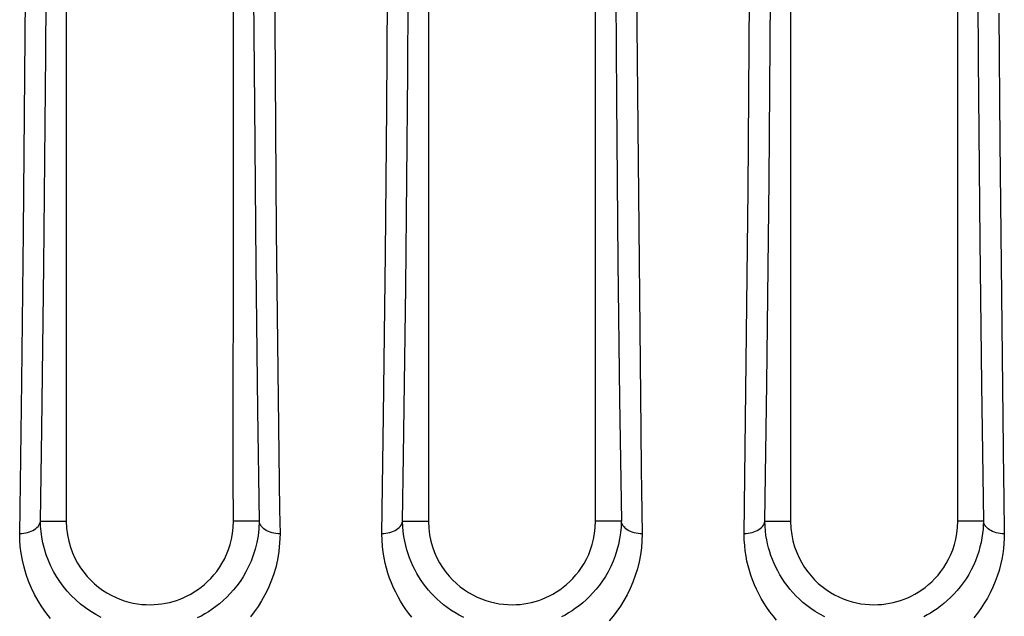
# Model space of a CAD drawing. Units: millimetres. Extents: x -71 to 74, y -78 to 77.
# Drawn here: x -49 to -42, y -74 to -70 of the extents above; entities that cross this region are included whole.
import ezdxf

# ---------------------------------------------------------------- set-up
doc = ezdxf.new("R2010")
doc.units = ezdxf.units.MM
doc.header["$LTSCALE"] = 16.335
for name, color, linetype in [('ASSI', 7, 'CONTINUOUS'), ('DRAFT', 7, 'CONTINUOUS'), ('RACCORDO', 7, 'CONTINUOUS')]:
    doc.layers.add(name, color=color, linetype=linetype)

msp = doc.modelspace()

# ---------------------------------------------------------------- linework, layer by layer
at = {"layer": 'ASSI', "color": 7, "linetype": 'CONTINUOUS'}
for p, q in [((-45.7526, -67.4115), (-45.7526, -70.2599)), ((-43.1526, -67.4115), (-43.1525, -72.327)), ((-41.9526, -70.2593), (-41.9526, -67.4115)), ((-48.3526, -68.365), (-48.3525, -69.9792)), ((-47.1525, -69.9888), (-47.1526, -68.369)), ((-48.3525, -69.9792), (-48.3524, -70.9558)), ((-47.1525, -70.9662), (-47.1525, -69.9888)), ((-45.7526, -70.2599), (-45.7525, -71.6465)), ((-41.9525, -70.9692), (-41.9526, -70.2593)), ((-48.3524, -70.9558), (-48.3524, -71.9304)), ((-47.1532, -72.8976), (-47.1525, -70.9662)), ((-45.7525, -71.6465), (-45.7524, -72.3176)), ((-48.3524, -71.9304), (-48.3533, -72.895)), ((-45.7524, -72.3176), (-45.753, -72.9884)), ((-44.5529, -72.9893), (-44.5525, -72.3191)), ((-48.3533, -72.895), (-48.3526, -73.2115)), ((-47.1526, -73.2115), (-47.1532, -72.8976)), ((-45.753, -72.9884), (-45.7526, -73.2115)), ((-44.5526, -73.2115), (-44.5529, -72.9893))]:
    msp.add_line(p, q, dxfattribs=at)
at = {"layer": 'ASSI', "color": 250, "linetype": 'CONTINUOUS'}
for p, q in [((-44.2647, -68.1337), (-44.2564, -69.6537)), ((-48.5004, -69.8543), (-48.4917, -68.4238)), ((-45.9013, -69.9841), (-45.8921, -68.4814)), ((-41.8133, -68.4776), (-41.8049, -69.8912)), ((-46.0513, -70.2389), (-46.0404, -68.5262)), ((-43.4561, -70.8327), (-43.4411, -68.615)), ((-47.0113, -68.8805), (-47.0023, -70.2231)), ((-44.4108, -68.9638), (-44.4027, -70.1767)), ((-43.3075, -70.7646), (-43.2961, -69.2096)), ((-48.6592, -71.1325), (-48.6449, -69.3267)), ((-41.657, -69.5623), (-41.6505, -70.4846)), ((-44.2564, -69.6537), (-44.2289, -72.5549)), ((-48.5139, -71.3772), (-48.5004, -69.8543)), ((-41.8049, -69.8912), (-41.794, -71.1977)), ((-45.9152, -71.5266), (-45.9013, -69.9841)), ((-44.4027, -70.1767), (-44.3923, -71.3482)), ((-47.0023, -70.2231), (-46.9917, -71.3748)), ((-46.0605, -71.2885), (-46.0513, -70.2389)), ((-41.6505, -70.4846), (-41.6245, -72.9059)), ((-43.3231, -72.2232), (-43.3075, -70.7646)), ((-43.4862, -73.3025), (-43.4561, -70.8327)), ((-48.6712, -72.2102), (-48.6592, -71.1325)), ((-46.8446, -71.1297), (-46.8206, -73.1307)), ((-41.794, -71.1977), (-41.7824, -72.2298)), ((-46.074, -72.453), (-46.0605, -71.2885)), ((-48.5282, -72.5499), (-48.5139, -71.3772)), ((-46.9917, -71.3748), (-46.9793, -72.411)), ((-44.3923, -71.3482), (-44.3807, -72.3344)), ((-45.9305, -72.742), (-45.9152, -71.5266)), ((-48.6869, -73.3032), (-48.6712, -72.2102)), ((-43.3375, -73.2115), (-43.3231, -72.2232)), ((-41.7824, -72.2298), (-41.768, -73.2115)), ((-44.3807, -72.3344), (-44.3677, -73.2115)), ((-46.9793, -72.411), (-46.9673, -73.2115)), ((-46.0866, -73.3028), (-46.074, -72.453)), ((-48.5383, -73.2115), (-48.5282, -72.5499)), ((-45.9379, -73.2115), (-45.9305, -72.742)), ((-46.8206, -73.1307), (-46.8176, -73.3021)), ((-48.5383, -73.2115), (-48.3526, -73.2115)), ((-46.9675, -73.2115), (-47.1526, -73.2115)), ((-45.9379, -73.2115), (-45.7526, -73.2115)), ((-44.3678, -73.2115), (-44.5526, -73.2115)), ((-43.3375, -73.2115), (-43.1526, -73.2115)), ((-41.7682, -73.2115), (-41.9526, -73.2115))]:
    msp.add_line(p, q, dxfattribs=at)
for points in [[(-46.8649, -68.0953), (-46.8629, -68.5135), (-46.8446, -71.1297)], [(-44.2289, -72.5549), (-44.2251, -72.8396), (-44.2231, -72.9896), (-44.218, -73.3019)], [(-41.6245, -72.9059), (-41.6227, -73.0342), (-41.6184, -73.3016)], [(-48.6869, -73.3), (-48.6723, -73.2997), (-48.6579, -73.2983), (-48.6437, -73.2961), (-48.6299, -73.2929), (-48.6167, -73.2888), (-48.6042, -73.2839), (-48.5924, -73.2782), (-48.5816, -73.2717), (-48.5717, -73.2646), (-48.563, -73.2568), (-48.5554, -73.2485), (-48.5491, -73.2397), (-48.5441, -73.2306), (-48.5405, -73.2211), (-48.5383, -73.2115)], [(-48.1021, -73.9022), (-48.1398, -73.8822), (-48.1771, -73.8598), (-48.214, -73.8346), (-48.2501, -73.8068), (-48.2845, -73.7771), (-48.3166, -73.7458), (-48.3467, -73.7131), (-48.3745, -73.6792), (-48.3997, -73.6446), (-48.4228, -73.6092), (-48.444, -73.5724), (-48.4635, -73.5339), (-48.481, -73.4939), (-48.4962, -73.4529), (-48.5093, -73.4108), (-48.52, -73.368), (-48.528, -73.3262), (-48.5334, -73.2863), (-48.5367, -73.2479), (-48.5381, -73.2115)], [(-46.9675, -73.2115), (-46.9701, -73.2652), (-46.976, -73.3165), (-46.985, -73.3654), (-46.9965, -73.412), (-47.0104, -73.4562), (-47.0262, -73.4981), (-47.0438, -73.5377), (-47.0629, -73.575), (-47.0834, -73.6103), (-47.105, -73.6436), (-47.1276, -73.6748), (-47.1512, -73.7042), (-47.1755, -73.7318), (-47.2004, -73.7575), (-47.2259, -73.7815), (-47.2518, -73.8039), (-47.2781, -73.8247), (-47.3046, -73.8439), (-47.3313, -73.8616), (-47.3581, -73.8779), (-47.385, -73.8928), (-47.4121, -73.9064)], [(-46.8176, -73.3027), (-46.8324, -73.3022), (-46.8471, -73.3008), (-46.8614, -73.2984), (-46.8754, -73.295), (-46.8888, -73.2908), (-46.9015, -73.2857), (-46.9134, -73.2797), (-46.9243, -73.2731), (-46.9343, -73.2657), (-46.9431, -73.2577), (-46.9506, -73.2492), (-46.9569, -73.2402), (-46.9618, -73.2309), (-46.9654, -73.2213), (-46.9675, -73.2115)], [(-46.0866, -73.2998), (-46.072, -73.2995), (-46.0575, -73.2981), (-46.0433, -73.2959), (-46.0296, -73.2927), (-46.0163, -73.2886), (-46.0038, -73.2837), (-45.992, -73.278), (-45.9812, -73.2716), (-45.9713, -73.2645), (-45.9626, -73.2567), (-45.955, -73.2484), (-45.9487, -73.2397), (-45.9437, -73.2305), (-45.9401, -73.2211), (-45.9379, -73.2115)], [(-45.499, -73.9034), (-45.5319, -73.8863), (-45.5629, -73.8683), (-45.5921, -73.8496), (-45.6191, -73.8305), (-45.6443, -73.8111), (-45.6682, -73.7912), (-45.6908, -73.7708), (-45.7121, -73.7501), (-45.7324, -73.7287), (-45.7518, -73.7066), (-45.7703, -73.684), (-45.788, -73.6607), (-45.8049, -73.6366), (-45.8209, -73.6118), (-45.8361, -73.5861), (-45.8505, -73.5595), (-45.864, -73.532), (-45.8765, -73.5038), (-45.8879, -73.4753), (-45.8982, -73.4461), (-45.9074, -73.4161), (-45.9156, -73.3854), (-45.9226, -73.3538), (-45.9285, -73.3208), (-45.9331, -73.286), (-45.9362, -73.2495), (-45.9377, -73.2115)], [(-44.3678, -73.2115), (-44.3695, -73.2534), (-44.3735, -73.2954), (-44.3798, -73.3373), (-44.3884, -73.3789), (-44.3992, -73.4201), (-44.4121, -73.4603), (-44.4272, -73.4996), (-44.4442, -73.5378), (-44.4627, -73.574), (-44.4825, -73.6083), (-44.5035, -73.6409), (-44.5254, -73.6714), (-44.5481, -73.7001), (-44.5716, -73.7271), (-44.5956, -73.7524), (-44.6202, -73.776), (-44.6451, -73.798), (-44.6703, -73.8184), (-44.6957, -73.8374), (-44.7212, -73.8548), (-44.7466, -73.8708), (-44.7718, -73.8854), (-44.7968, -73.8986)], [(-44.218, -73.3025), (-44.2328, -73.302), (-44.2475, -73.3005), (-44.2618, -73.2981), (-44.2758, -73.2948), (-44.2892, -73.2906), (-44.3019, -73.2855), (-44.3138, -73.2796), (-44.3247, -73.2729), (-44.3346, -73.2656), (-44.3434, -73.2576), (-44.351, -73.2491), (-44.3573, -73.2402), (-44.3622, -73.2308), (-44.3657, -73.2212), (-44.3678, -73.2115)], [(-43.4862, -73.2996), (-43.4716, -73.2993), (-43.4571, -73.2979), (-43.4429, -73.2957), (-43.4292, -73.2925), (-43.416, -73.2885), (-43.4034, -73.2836), (-43.3917, -73.2779), (-43.3808, -73.2715), (-43.371, -73.2643), (-43.3622, -73.2566), (-43.3546, -73.2483), (-43.3483, -73.2396), (-43.3433, -73.2305), (-43.3397, -73.2211), (-43.3375, -73.2115)], [(-42.9074, -73.899), (-42.9426, -73.88), (-42.976, -73.8598), (-43.0072, -73.8388), (-43.0365, -73.817), (-43.064, -73.7945), (-43.0898, -73.7713), (-43.1139, -73.7478), (-43.1366, -73.7236), (-43.1579, -73.6989), (-43.1778, -73.6738), (-43.1965, -73.6483), (-43.2139, -73.6223), (-43.2301, -73.5959), (-43.2451, -73.5691), (-43.2589, -73.5419), (-43.2717, -73.5143), (-43.2832, -73.4865), (-43.2935, -73.4587), (-43.3027, -73.431), (-43.3108, -73.4026), (-43.318, -73.3736), (-43.3241, -73.3442), (-43.3292, -73.3133), (-43.3333, -73.2808), (-43.336, -73.2469), (-43.3373, -73.2115)], [(-41.7682, -73.2115), (-41.7691, -73.2396), (-41.7711, -73.2689), (-41.7744, -73.2995), (-41.7791, -73.331), (-41.7852, -73.3633), (-41.793, -73.3961), (-41.8023, -73.4294), (-41.8134, -73.463), (-41.8262, -73.4963), (-41.8406, -73.5293), (-41.8567, -73.562), (-41.8742, -73.5937), (-41.8931, -73.6247), (-41.9135, -73.6547), (-41.9348, -73.6831), (-41.957, -73.7102), (-41.9801, -73.7359), (-42.0036, -73.7599), (-42.0274, -73.7822), (-42.0515, -73.803), (-42.0757, -73.8222), (-42.0999, -73.84), (-42.1241, -73.8564), (-42.1482, -73.8714), (-42.1721, -73.8852), (-42.1959, -73.8979)], [(-41.6184, -73.3022), (-41.6332, -73.3018), (-41.6478, -73.3003), (-41.6622, -73.2979), (-41.6762, -73.2946), (-41.6896, -73.2904), (-41.7023, -73.2853), (-41.7142, -73.2794), (-41.7251, -73.2728), (-41.735, -73.2654), (-41.7438, -73.2575), (-41.7514, -73.249), (-41.7577, -73.2401), (-41.7626, -73.2308), (-41.7661, -73.2212), (-41.7682, -73.2115)], [(-48.4653, -73.9095), (-48.4983, -73.8682), (-48.5281, -73.8262), (-48.5552, -73.7831), (-48.58, -73.7383), (-48.6027, -73.6915), (-48.6231, -73.643), (-48.6407, -73.5936), (-48.6554, -73.5427), (-48.6675, -73.4909), (-48.6766, -73.4408), (-48.6829, -73.3932), (-48.6863, -73.3473), (-48.6869, -73.3032)], [(-46.8176, -73.3021), (-46.8207, -73.3669), (-46.8269, -73.4288), (-46.8363, -73.4879), (-46.8492, -73.5441), (-46.8654, -73.5974), (-46.8836, -73.6481), (-46.9039, -73.6961), (-46.9264, -73.7414), (-46.9504, -73.7843), (-46.9757, -73.8248), (-47.0026, -73.8628), (-47.0303, -73.8986)], [(-45.8715, -73.9016), (-45.8934, -73.874), (-45.9142, -73.8456), (-45.9341, -73.8162), (-45.953, -73.7859), (-45.9708, -73.7547), (-45.9876, -73.7224), (-46.0034, -73.689), (-46.0179, -73.655), (-46.0311, -73.6204), (-46.043, -73.5852), (-46.0535, -73.549), (-46.0628, -73.5119), (-46.0708, -73.4739), (-46.0772, -73.434), (-46.0819, -73.3921), (-46.0851, -73.3484), (-46.0866, -73.3028)], [(-44.218, -73.3019), (-44.2194, -73.3529), (-44.2236, -73.4035), (-44.2305, -73.4537), (-44.2401, -73.5038), (-44.2525, -73.5536), (-44.2673, -73.6022), (-44.2847, -73.6496), (-44.3046, -73.6959), (-44.3261, -73.74), (-44.3492, -73.7817), (-44.374, -73.8212), (-44.3999, -73.8585), (-44.4267, -73.8935), (-44.4546, -73.9264)], [(-43.2535, -73.9221), (-43.2788, -73.8921), (-43.3023, -73.8614), (-43.3243, -73.8303), (-43.3448, -73.7987), (-43.3638, -73.7665), (-43.3814, -73.7339), (-43.3976, -73.7009), (-43.4124, -73.6674), (-43.4257, -73.6338), (-43.4377, -73.6003), (-43.4482, -73.5667), (-43.4575, -73.5324), (-43.4656, -73.4976), (-43.4725, -73.462), (-43.4781, -73.4248), (-43.4822, -73.3857), (-43.4849, -73.3449), (-43.4862, -73.3025)], [(-41.6184, -73.3016), (-41.6188, -73.3359), (-41.6208, -73.3714), (-41.6245, -73.408), (-41.6297, -73.4459), (-41.6365, -73.4849), (-41.6453, -73.5245), (-41.6561, -73.5646), (-41.6688, -73.6052), (-41.6835, -73.6456), (-41.7003, -73.6855), (-41.7191, -73.7252), (-41.7395, -73.7638), (-41.7618, -73.8013), (-41.7858, -73.8378), (-41.811, -73.8726), (-41.8372, -73.9056)]]:
    msp.add_lwpolyline(points, dxfattribs=at)
at = {"layer": 'ASSI', "color": 7, "linetype": 'CONTINUOUS'}
for points in [[(-44.5525, -70.7274), (-44.5526, -70.2527), (-44.5525, -70.0105), (-44.5526, -69.7649), (-44.5526, -69.5157), (-44.5526, -69.2631), (-44.5526, -68.7483)], [(-44.5525, -72.3191), (-44.5526, -71.871), (-44.5525, -71.6453), (-44.5525, -71.419), (-44.5526, -71.1904), (-44.5525, -70.7274)], [(-41.9526, -73.2115), (-41.9528, -72.7719), (-41.9525, -70.9692)], [(-43.1525, -72.327), (-43.1528, -72.7705), (-43.1526, -73.2115)], [(-48.3526, -73.2115), (-48.3499, -73.2616), (-48.3441, -73.3094), (-48.3352, -73.3547), (-48.3231, -73.3977), (-48.308, -73.4383), (-48.2908, -73.4766), (-48.2716, -73.5127), (-48.2503, -73.5466), (-48.2274, -73.5783), (-48.203, -73.6079), (-48.1771, -73.6354), (-48.15, -73.6609), (-48.1216, -73.6845), (-48.0921, -73.7061), (-48.0619, -73.7256), (-48.031, -73.743), (-47.9996, -73.7582), (-47.9679, -73.7715), (-47.936, -73.7827), (-47.9039, -73.792), (-47.8722, -73.7994), (-47.841, -73.805), (-47.8103, -73.8087), (-47.7801, -73.8108), (-47.7507, -73.8115), (-47.722, -73.8107), (-47.6937, -73.8086), (-47.6661, -73.8052), (-47.639, -73.8006), (-47.6123, -73.7948), (-47.5862, -73.788), (-47.5605, -73.78), (-47.535, -73.7706), (-47.5096, -73.7601), (-47.4843, -73.7482), (-47.4592, -73.7348), (-47.4342, -73.72), (-47.4094, -73.7037), (-47.3851, -73.6858), (-47.3612, -73.6661), (-47.3376, -73.6449), (-47.3151, -73.6221), (-47.2934, -73.5977), (-47.2727, -73.5717), (-47.2531, -73.544), (-47.2348, -73.5145), (-47.2176, -73.4834), (-47.2022, -73.4504), (-47.1884, -73.4155), (-47.1762, -73.3787), (-47.1665, -73.3399), (-47.1595, -73.2991), (-47.1549, -73.2563), (-47.1526, -73.2115)], [(-45.7526, -73.2115), (-45.7499, -73.2613), (-45.7442, -73.3088), (-45.7354, -73.3539), (-45.7234, -73.3967), (-45.7085, -73.4371), (-45.6914, -73.4754), (-45.6724, -73.5113), (-45.6513, -73.5451), (-45.6286, -73.5767), (-45.6044, -73.6063), (-45.5788, -73.6338), (-45.552, -73.6592), (-45.5239, -73.6827), (-45.4948, -73.7043), (-45.4649, -73.7238), (-45.4343, -73.7412), (-45.4031, -73.7566), (-45.3716, -73.7701), (-45.3397, -73.7815), (-45.3074, -73.7911), (-45.2755, -73.7987), (-45.244, -73.8045), (-45.2128, -73.8084), (-45.1822, -73.8107), (-45.1524, -73.8115), (-45.1233, -73.8107), (-45.0947, -73.8087), (-45.0667, -73.8053), (-45.0394, -73.8007), (-45.0125, -73.7949), (-44.9863, -73.788), (-44.9605, -73.78), (-44.935, -73.7706), (-44.9095, -73.76), (-44.8843, -73.7482), (-44.8592, -73.7348), (-44.8342, -73.72), (-44.8094, -73.7037), (-44.7851, -73.6857), (-44.7611, -73.6661), (-44.7377, -73.6449), (-44.7151, -73.6221), (-44.6934, -73.5977), (-44.6727, -73.5717), (-44.6532, -73.544), (-44.6348, -73.5146), (-44.6176, -73.4834), (-44.6022, -73.4503), (-44.5883, -73.4154), (-44.5762, -73.3787), (-44.5665, -73.3399), (-44.5595, -73.2991), (-44.5548, -73.2563), (-44.5526, -73.2115)], [(-43.1526, -73.2115), (-43.1499, -73.2611), (-43.1442, -73.3084), (-43.1356, -73.3533), (-43.1237, -73.3959), (-43.1088, -73.4363), (-43.0919, -73.4744), (-43.073, -73.5102), (-43.052, -73.5439), (-43.0295, -73.5755), (-43.0056, -73.605), (-42.9801, -73.6324), (-42.9535, -73.6579), (-42.9257, -73.6814), (-42.8967, -73.7029), (-42.867, -73.7225), (-42.8367, -73.74), (-42.8057, -73.7554), (-42.7743, -73.769), (-42.7426, -73.7806), (-42.7105, -73.7902), (-42.6787, -73.7981), (-42.6473, -73.804), (-42.6161, -73.8081), (-42.5855, -73.8106), (-42.5557, -73.8115), (-42.5265, -73.8109), (-42.4978, -73.809), (-42.4697, -73.8058), (-42.4422, -73.8012), (-42.4152, -73.7955), (-42.3888, -73.7887), (-42.3629, -73.7808), (-42.3372, -73.7715), (-42.3116, -73.761), (-42.2861, -73.7491), (-42.2609, -73.7358), (-42.2358, -73.721), (-42.2108, -73.7047), (-42.1864, -73.6867), (-42.1623, -73.6671), (-42.1387, -73.6459), (-42.116, -73.623), (-42.0942, -73.5986), (-42.0734, -73.5726), (-42.0537, -73.5449), (-42.0353, -73.5153), (-42.018, -73.4841), (-42.0025, -73.451), (-41.9885, -73.416), (-41.9763, -73.3791), (-41.9666, -73.3402), (-41.9595, -73.2994), (-41.9549, -73.2564), (-41.9526, -73.2115)]]:
    msp.add_lwpolyline(points, dxfattribs=at)
at = {"layer": 'DRAFT', "color": 7, "linetype": 'CONTINUOUS'}
for p, q in [((-45.7526, -67.4115), (-45.7526, -70.2599)), ((-43.1526, -67.4115), (-43.1525, -72.327)), ((-41.9526, -70.2593), (-41.9526, -67.4115)), ((-48.3526, -68.365), (-48.3525, -69.9792)), ((-47.1525, -69.9888), (-47.1526, -68.369)), ((-48.3525, -69.9792), (-48.3524, -70.9558)), ((-47.1525, -70.9662), (-47.1525, -69.9888)), ((-45.7526, -70.2599), (-45.7525, -71.6465)), ((-41.9525, -70.9692), (-41.9526, -70.2593)), ((-48.3524, -70.9558), (-48.3524, -71.9304)), ((-47.1532, -72.8976), (-47.1525, -70.9662)), ((-45.7525, -71.6465), (-45.7524, -72.3176)), ((-48.3524, -71.9304), (-48.3533, -72.895)), ((-45.7524, -72.3176), (-45.753, -72.9884)), ((-44.5529, -72.9893), (-44.5525, -72.3191)), ((-48.3533, -72.895), (-48.3526, -73.2115)), ((-47.1526, -73.2115), (-47.1532, -72.8976)), ((-45.753, -72.9884), (-45.7526, -73.2115)), ((-44.5526, -73.2115), (-44.5529, -72.9893))]:
    msp.add_line(p, q, dxfattribs=at)
for points in [[(-44.5525, -70.7274), (-44.5526, -70.2527), (-44.5525, -70.0105), (-44.5526, -69.7649), (-44.5526, -69.5157), (-44.5526, -69.2631), (-44.5526, -68.7483)], [(-44.5525, -72.3191), (-44.5526, -71.871), (-44.5525, -71.6453), (-44.5525, -71.419), (-44.5526, -71.1904), (-44.5525, -70.7274)], [(-41.9526, -73.2115), (-41.9528, -72.7719), (-41.9525, -70.9692)], [(-43.1525, -72.327), (-43.1528, -72.7705), (-43.1526, -73.2115)], [(-48.3526, -73.2115), (-48.3499, -73.2616), (-48.3441, -73.3094), (-48.3352, -73.3547), (-48.3231, -73.3977), (-48.308, -73.4383), (-48.2908, -73.4766), (-48.2716, -73.5127), (-48.2503, -73.5466), (-48.2274, -73.5783), (-48.203, -73.6079), (-48.1771, -73.6354), (-48.15, -73.6609), (-48.1216, -73.6845), (-48.0921, -73.7061), (-48.0619, -73.7256), (-48.031, -73.743), (-47.9996, -73.7582), (-47.9679, -73.7715), (-47.936, -73.7827), (-47.9039, -73.792), (-47.8722, -73.7994), (-47.841, -73.805), (-47.8103, -73.8087), (-47.7801, -73.8108), (-47.7507, -73.8115), (-47.722, -73.8107), (-47.6937, -73.8086), (-47.6661, -73.8052), (-47.639, -73.8006), (-47.6123, -73.7948), (-47.5862, -73.788), (-47.5605, -73.78), (-47.535, -73.7706), (-47.5096, -73.7601), (-47.4843, -73.7482), (-47.4592, -73.7348), (-47.4342, -73.72), (-47.4094, -73.7037), (-47.3851, -73.6858), (-47.3612, -73.6661), (-47.3376, -73.6449), (-47.3151, -73.6221), (-47.2934, -73.5977), (-47.2727, -73.5717), (-47.2531, -73.544), (-47.2348, -73.5145), (-47.2176, -73.4834), (-47.2022, -73.4504), (-47.1884, -73.4155), (-47.1762, -73.3787), (-47.1665, -73.3399), (-47.1595, -73.2991), (-47.1549, -73.2563), (-47.1526, -73.2115)], [(-45.7526, -73.2115), (-45.7499, -73.2613), (-45.7442, -73.3088), (-45.7354, -73.3539), (-45.7234, -73.3967), (-45.7085, -73.4371), (-45.6914, -73.4754), (-45.6724, -73.5113), (-45.6513, -73.5451), (-45.6286, -73.5767), (-45.6044, -73.6063), (-45.5788, -73.6338), (-45.552, -73.6592), (-45.5239, -73.6827), (-45.4948, -73.7043), (-45.4649, -73.7238), (-45.4343, -73.7412), (-45.4031, -73.7566), (-45.3716, -73.7701), (-45.3397, -73.7815), (-45.3074, -73.7911), (-45.2755, -73.7987), (-45.244, -73.8045), (-45.2128, -73.8084), (-45.1822, -73.8107), (-45.1524, -73.8115), (-45.1233, -73.8107), (-45.0947, -73.8087), (-45.0667, -73.8053), (-45.0394, -73.8007), (-45.0125, -73.7949), (-44.9863, -73.788), (-44.9605, -73.78), (-44.935, -73.7706), (-44.9095, -73.76), (-44.8843, -73.7482), (-44.8592, -73.7348), (-44.8342, -73.72), (-44.8094, -73.7037), (-44.7851, -73.6857), (-44.7611, -73.6661), (-44.7377, -73.6449), (-44.7151, -73.6221), (-44.6934, -73.5977), (-44.6727, -73.5717), (-44.6532, -73.544), (-44.6348, -73.5146), (-44.6176, -73.4834), (-44.6022, -73.4503), (-44.5883, -73.4154), (-44.5762, -73.3787), (-44.5665, -73.3399), (-44.5595, -73.2991), (-44.5548, -73.2563), (-44.5526, -73.2115)], [(-43.1526, -73.2115), (-43.1499, -73.2611), (-43.1442, -73.3084), (-43.1356, -73.3533), (-43.1237, -73.3959), (-43.1088, -73.4363), (-43.0919, -73.4744), (-43.073, -73.5102), (-43.052, -73.5439), (-43.0295, -73.5755), (-43.0056, -73.605), (-42.9801, -73.6324), (-42.9535, -73.6579), (-42.9257, -73.6814), (-42.8967, -73.7029), (-42.867, -73.7225), (-42.8367, -73.74), (-42.8057, -73.7554), (-42.7743, -73.769), (-42.7426, -73.7806), (-42.7105, -73.7902), (-42.6787, -73.7981), (-42.6473, -73.804), (-42.6161, -73.8081), (-42.5855, -73.8106), (-42.5557, -73.8115), (-42.5265, -73.8109), (-42.4978, -73.809), (-42.4697, -73.8058), (-42.4422, -73.8012), (-42.4152, -73.7955), (-42.3888, -73.7887), (-42.3629, -73.7808), (-42.3372, -73.7715), (-42.3116, -73.761), (-42.2861, -73.7491), (-42.2609, -73.7358), (-42.2358, -73.721), (-42.2108, -73.7047), (-42.1864, -73.6867), (-42.1623, -73.6671), (-42.1387, -73.6459), (-42.116, -73.623), (-42.0942, -73.5986), (-42.0734, -73.5726), (-42.0537, -73.5449), (-42.0353, -73.5153), (-42.018, -73.4841), (-42.0025, -73.451), (-41.9885, -73.416), (-41.9763, -73.3791), (-41.9666, -73.3402), (-41.9595, -73.2994), (-41.9549, -73.2564), (-41.9526, -73.2115)]]:
    msp.add_lwpolyline(points, dxfattribs=at)
at = {"layer": 'RACCORDO', "color": 250, "linetype": 'CONTINUOUS'}
for p, q in [((-44.2647, -68.1337), (-44.2564, -69.6537)), ((-48.5004, -69.8543), (-48.4917, -68.4238)), ((-45.9013, -69.9841), (-45.8921, -68.4814)), ((-41.8133, -68.4776), (-41.8049, -69.8912)), ((-46.0513, -70.2389), (-46.0404, -68.5262)), ((-43.4561, -70.8327), (-43.4411, -68.615)), ((-47.0113, -68.8805), (-47.0023, -70.2231)), ((-44.4108, -68.9638), (-44.4027, -70.1767)), ((-43.3075, -70.7646), (-43.2961, -69.2096)), ((-48.6592, -71.1325), (-48.6449, -69.3267)), ((-41.657, -69.5623), (-41.6505, -70.4846)), ((-44.2564, -69.6537), (-44.2289, -72.5549)), ((-48.5139, -71.3772), (-48.5004, -69.8543)), ((-41.8049, -69.8912), (-41.794, -71.1977)), ((-45.9152, -71.5266), (-45.9013, -69.9841)), ((-44.4027, -70.1767), (-44.3923, -71.3482)), ((-47.0023, -70.2231), (-46.9917, -71.3748)), ((-46.0605, -71.2885), (-46.0513, -70.2389)), ((-41.6505, -70.4846), (-41.6245, -72.9059)), ((-43.3231, -72.2232), (-43.3075, -70.7646)), ((-43.4862, -73.3025), (-43.4561, -70.8327)), ((-48.6712, -72.2102), (-48.6592, -71.1325)), ((-46.8446, -71.1297), (-46.8206, -73.1307)), ((-41.794, -71.1977), (-41.7824, -72.2298)), ((-46.074, -72.453), (-46.0605, -71.2885)), ((-48.5282, -72.5499), (-48.5139, -71.3772)), ((-46.9917, -71.3748), (-46.9793, -72.411)), ((-44.3923, -71.3482), (-44.3807, -72.3344)), ((-45.9305, -72.742), (-45.9152, -71.5266)), ((-48.6869, -73.3032), (-48.6712, -72.2102)), ((-43.3375, -73.2115), (-43.3231, -72.2232)), ((-41.7824, -72.2298), (-41.768, -73.2115)), ((-44.3807, -72.3344), (-44.3677, -73.2115)), ((-46.9793, -72.411), (-46.9673, -73.2115)), ((-46.0866, -73.3028), (-46.074, -72.453)), ((-48.5383, -73.2115), (-48.5282, -72.5499)), ((-45.9379, -73.2115), (-45.9305, -72.742)), ((-46.8206, -73.1307), (-46.8176, -73.3021)), ((-48.5383, -73.2115), (-48.3526, -73.2115)), ((-46.9675, -73.2115), (-47.1526, -73.2115)), ((-45.9379, -73.2115), (-45.7526, -73.2115)), ((-44.3678, -73.2115), (-44.5526, -73.2115)), ((-43.3375, -73.2115), (-43.1526, -73.2115)), ((-41.7682, -73.2115), (-41.9526, -73.2115))]:
    msp.add_line(p, q, dxfattribs=at)
for points in [[(-46.8649, -68.0953), (-46.8629, -68.5135), (-46.8446, -71.1297)], [(-44.2289, -72.5549), (-44.2251, -72.8396), (-44.2231, -72.9896), (-44.218, -73.3019)], [(-41.6245, -72.9059), (-41.6227, -73.0342), (-41.6184, -73.3016)], [(-48.6869, -73.3), (-48.6723, -73.2997), (-48.6579, -73.2983), (-48.6437, -73.2961), (-48.6299, -73.2929), (-48.6167, -73.2888), (-48.6042, -73.2839), (-48.5924, -73.2782), (-48.5816, -73.2717), (-48.5717, -73.2646), (-48.563, -73.2568), (-48.5554, -73.2485), (-48.5491, -73.2397), (-48.5441, -73.2306), (-48.5405, -73.2211), (-48.5383, -73.2115)], [(-48.1021, -73.9022), (-48.1398, -73.8822), (-48.1771, -73.8598), (-48.214, -73.8346), (-48.2501, -73.8068), (-48.2845, -73.7771), (-48.3166, -73.7458), (-48.3467, -73.7131), (-48.3745, -73.6792), (-48.3997, -73.6446), (-48.4228, -73.6092), (-48.444, -73.5724), (-48.4635, -73.5339), (-48.481, -73.4939), (-48.4962, -73.4529), (-48.5093, -73.4108), (-48.52, -73.368), (-48.528, -73.3262), (-48.5334, -73.2863), (-48.5367, -73.2479), (-48.5381, -73.2115)], [(-46.9675, -73.2115), (-46.9701, -73.2652), (-46.976, -73.3165), (-46.985, -73.3654), (-46.9965, -73.412), (-47.0104, -73.4562), (-47.0262, -73.4981), (-47.0438, -73.5377), (-47.0629, -73.575), (-47.0834, -73.6103), (-47.105, -73.6436), (-47.1276, -73.6748), (-47.1512, -73.7042), (-47.1755, -73.7318), (-47.2004, -73.7575), (-47.2259, -73.7815), (-47.2518, -73.8039), (-47.2781, -73.8247), (-47.3046, -73.8439), (-47.3313, -73.8616), (-47.3581, -73.8779), (-47.385, -73.8928), (-47.4121, -73.9064)], [(-46.8176, -73.3027), (-46.8324, -73.3022), (-46.8471, -73.3008), (-46.8614, -73.2984), (-46.8754, -73.295), (-46.8888, -73.2908), (-46.9015, -73.2857), (-46.9134, -73.2797), (-46.9243, -73.2731), (-46.9343, -73.2657), (-46.9431, -73.2577), (-46.9506, -73.2492), (-46.9569, -73.2402), (-46.9618, -73.2309), (-46.9654, -73.2213), (-46.9675, -73.2115)], [(-46.0866, -73.2998), (-46.072, -73.2995), (-46.0575, -73.2981), (-46.0433, -73.2959), (-46.0296, -73.2927), (-46.0163, -73.2886), (-46.0038, -73.2837), (-45.992, -73.278), (-45.9812, -73.2716), (-45.9713, -73.2645), (-45.9626, -73.2567), (-45.955, -73.2484), (-45.9487, -73.2397), (-45.9437, -73.2305), (-45.9401, -73.2211), (-45.9379, -73.2115)], [(-45.499, -73.9034), (-45.5319, -73.8863), (-45.5629, -73.8683), (-45.5921, -73.8496), (-45.6191, -73.8305), (-45.6443, -73.8111), (-45.6682, -73.7912), (-45.6908, -73.7708), (-45.7121, -73.7501), (-45.7324, -73.7287), (-45.7518, -73.7066), (-45.7703, -73.684), (-45.788, -73.6607), (-45.8049, -73.6366), (-45.8209, -73.6118), (-45.8361, -73.5861), (-45.8505, -73.5595), (-45.864, -73.532), (-45.8765, -73.5038), (-45.8879, -73.4753), (-45.8982, -73.4461), (-45.9074, -73.4161), (-45.9156, -73.3854), (-45.9226, -73.3538), (-45.9285, -73.3208), (-45.9331, -73.286), (-45.9362, -73.2495), (-45.9377, -73.2115)], [(-44.3678, -73.2115), (-44.3695, -73.2534), (-44.3735, -73.2954), (-44.3798, -73.3373), (-44.3884, -73.3789), (-44.3992, -73.4201), (-44.4121, -73.4603), (-44.4272, -73.4996), (-44.4442, -73.5378), (-44.4627, -73.574), (-44.4825, -73.6083), (-44.5035, -73.6409), (-44.5254, -73.6714), (-44.5481, -73.7001), (-44.5716, -73.7271), (-44.5956, -73.7524), (-44.6202, -73.776), (-44.6451, -73.798), (-44.6703, -73.8184), (-44.6957, -73.8374), (-44.7212, -73.8548), (-44.7466, -73.8708), (-44.7718, -73.8854), (-44.7968, -73.8986)], [(-44.218, -73.3025), (-44.2328, -73.302), (-44.2475, -73.3005), (-44.2618, -73.2981), (-44.2758, -73.2948), (-44.2892, -73.2906), (-44.3019, -73.2855), (-44.3138, -73.2796), (-44.3247, -73.2729), (-44.3346, -73.2656), (-44.3434, -73.2576), (-44.351, -73.2491), (-44.3573, -73.2402), (-44.3622, -73.2308), (-44.3657, -73.2212), (-44.3678, -73.2115)], [(-43.4862, -73.2996), (-43.4716, -73.2993), (-43.4571, -73.2979), (-43.4429, -73.2957), (-43.4292, -73.2925), (-43.416, -73.2885), (-43.4034, -73.2836), (-43.3917, -73.2779), (-43.3808, -73.2715), (-43.371, -73.2643), (-43.3622, -73.2566), (-43.3546, -73.2483), (-43.3483, -73.2396), (-43.3433, -73.2305), (-43.3397, -73.2211), (-43.3375, -73.2115)], [(-42.9074, -73.899), (-42.9426, -73.88), (-42.976, -73.8598), (-43.0072, -73.8388), (-43.0365, -73.817), (-43.064, -73.7945), (-43.0898, -73.7713), (-43.1139, -73.7478), (-43.1366, -73.7236), (-43.1579, -73.6989), (-43.1778, -73.6738), (-43.1965, -73.6483), (-43.2139, -73.6223), (-43.2301, -73.5959), (-43.2451, -73.5691), (-43.2589, -73.5419), (-43.2717, -73.5143), (-43.2832, -73.4865), (-43.2935, -73.4587), (-43.3027, -73.431), (-43.3108, -73.4026), (-43.318, -73.3736), (-43.3241, -73.3442), (-43.3292, -73.3133), (-43.3333, -73.2808), (-43.336, -73.2469), (-43.3373, -73.2115)], [(-41.7682, -73.2115), (-41.7691, -73.2396), (-41.7711, -73.2689), (-41.7744, -73.2995), (-41.7791, -73.331), (-41.7852, -73.3633), (-41.793, -73.3961), (-41.8023, -73.4294), (-41.8134, -73.463), (-41.8262, -73.4963), (-41.8406, -73.5293), (-41.8567, -73.562), (-41.8742, -73.5937), (-41.8931, -73.6247), (-41.9135, -73.6547), (-41.9348, -73.6831), (-41.957, -73.7102), (-41.9801, -73.7359), (-42.0036, -73.7599), (-42.0274, -73.7822), (-42.0515, -73.803), (-42.0757, -73.8222), (-42.0999, -73.84), (-42.1241, -73.8564), (-42.1482, -73.8714), (-42.1721, -73.8852), (-42.1959, -73.8979)], [(-41.6184, -73.3022), (-41.6332, -73.3018), (-41.6478, -73.3003), (-41.6622, -73.2979), (-41.6762, -73.2946), (-41.6896, -73.2904), (-41.7023, -73.2853), (-41.7142, -73.2794), (-41.7251, -73.2728), (-41.735, -73.2654), (-41.7438, -73.2575), (-41.7514, -73.249), (-41.7577, -73.2401), (-41.7626, -73.2308), (-41.7661, -73.2212), (-41.7682, -73.2115)], [(-48.4653, -73.9095), (-48.4983, -73.8682), (-48.5281, -73.8262), (-48.5552, -73.7831), (-48.58, -73.7383), (-48.6027, -73.6915), (-48.6231, -73.643), (-48.6407, -73.5936), (-48.6554, -73.5427), (-48.6675, -73.4909), (-48.6766, -73.4408), (-48.6829, -73.3932), (-48.6863, -73.3473), (-48.6869, -73.3032)], [(-46.8176, -73.3021), (-46.8207, -73.3669), (-46.8269, -73.4288), (-46.8363, -73.4879), (-46.8492, -73.5441), (-46.8654, -73.5974), (-46.8836, -73.6481), (-46.9039, -73.6961), (-46.9264, -73.7414), (-46.9504, -73.7843), (-46.9757, -73.8248), (-47.0026, -73.8628), (-47.0303, -73.8986)], [(-45.8715, -73.9016), (-45.8934, -73.874), (-45.9142, -73.8456), (-45.9341, -73.8162), (-45.953, -73.7859), (-45.9708, -73.7547), (-45.9876, -73.7224), (-46.0034, -73.689), (-46.0179, -73.655), (-46.0311, -73.6204), (-46.043, -73.5852), (-46.0535, -73.549), (-46.0628, -73.5119), (-46.0708, -73.4739), (-46.0772, -73.434), (-46.0819, -73.3921), (-46.0851, -73.3484), (-46.0866, -73.3028)], [(-44.218, -73.3019), (-44.2194, -73.3529), (-44.2236, -73.4035), (-44.2305, -73.4537), (-44.2401, -73.5038), (-44.2525, -73.5536), (-44.2673, -73.6022), (-44.2847, -73.6496), (-44.3046, -73.6959), (-44.3261, -73.74), (-44.3492, -73.7817), (-44.374, -73.8212), (-44.3999, -73.8585), (-44.4267, -73.8935), (-44.4546, -73.9264)], [(-43.2535, -73.9221), (-43.2788, -73.8921), (-43.3023, -73.8614), (-43.3243, -73.8303), (-43.3448, -73.7987), (-43.3638, -73.7665), (-43.3814, -73.7339), (-43.3976, -73.7009), (-43.4124, -73.6674), (-43.4257, -73.6338), (-43.4377, -73.6003), (-43.4482, -73.5667), (-43.4575, -73.5324), (-43.4656, -73.4976), (-43.4725, -73.462), (-43.4781, -73.4248), (-43.4822, -73.3857), (-43.4849, -73.3449), (-43.4862, -73.3025)], [(-41.6184, -73.3016), (-41.6188, -73.3359), (-41.6208, -73.3714), (-41.6245, -73.408), (-41.6297, -73.4459), (-41.6365, -73.4849), (-41.6453, -73.5245), (-41.6561, -73.5646), (-41.6688, -73.6052), (-41.6835, -73.6456), (-41.7003, -73.6855), (-41.7191, -73.7252), (-41.7395, -73.7638), (-41.7618, -73.8013), (-41.7858, -73.8378), (-41.811, -73.8726), (-41.8372, -73.9056)]]:
    msp.add_lwpolyline(points, dxfattribs=at)

doc.saveas('drawing.dxf')
